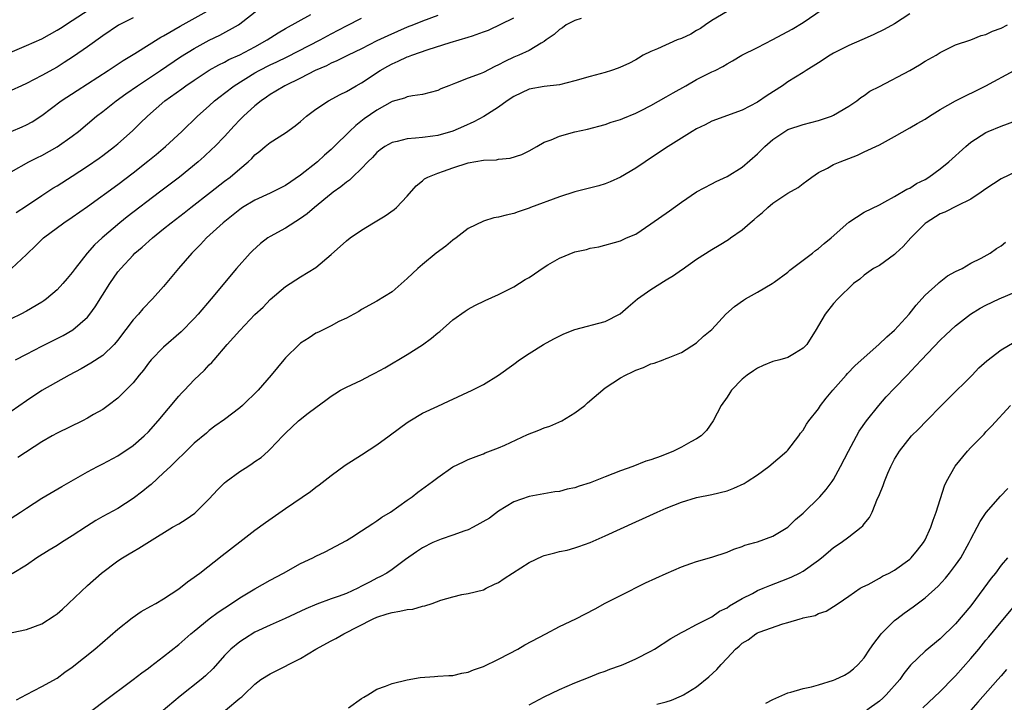
# Model space of a CAD drawing. Units: inches. Extents: x 2610000 to 2613000, y 1488000 to 1491000.
# Drawn here: x 2610418 to 2610547, y 1488494 to 1488584 of the extents above; entities that cross this region are included whole.
import ezdxf

# ---------------------------------------------------------------- set-up
doc = ezdxf.new("R2010")
doc.units = ezdxf.units.IN
doc.header["$MEASUREMENT"] = 0
doc.layers.add('LD26101488_2ft', color=246, linetype='Continuous')

msp = doc.modelspace()

# ---------------------------------------------------------------- linework, layer by layer
at = {"layer": 'LD26101488_2ft'}
for points, elevation in [([(2610415.28, 1488578.72), (2610419, 1488580.28), (2610421, 1488581.17), (2610423, 1488582.27), (2610423.44, 1488582.56), (2610425, 1488583.54), (2610427.22, 1488585)], 8390), ([(2610417, 1488518.2), (2610418.22, 1488519), (2610419, 1488519.53), (2610421, 1488520.81), (2610423.64, 1488522.36), (2610427, 1488524.3), (2610428.3, 1488525), (2610429, 1488525.35), (2610431, 1488526.39), (2610433, 1488527.73), (2610434.43, 1488529), (2610435, 1488529.55), (2610436.29, 1488531), (2610439, 1488534.23), (2610439.37, 1488534.63), (2610439.73, 1488535), (2610441, 1488536.35), (2610442.37, 1488537.63), (2610443, 1488538.33), (2610443.35, 1488538.65), (2610443.62, 1488539), (2610445.36, 1488541), (2610447, 1488542.83), (2610449, 1488544.94), (2610450.07, 1488545.93), (2610451, 1488546.93), (2610453, 1488548.64), (2610455, 1488549.89), (2610457, 1488551.11), (2610459, 1488552.84), (2610461, 1488554.62), (2610461.49, 1488555), (2610463, 1488556.02), (2610464.55, 1488557), (2610466.09, 1488557.91), (2610467.28, 1488558.72), (2610467.59, 1488559), (2610469, 1488560.48), (2610470.16, 1488561.84), (2610471, 1488562.52), (2610471.25, 1488562.75), (2610471.68, 1488563), (2610473, 1488563.51), (2610473.76, 1488563.76), (2610475, 1488564.22), (2610477, 1488564.85), (2610479, 1488565.21), (2610480.73, 1488565.27), (2610481, 1488565.35), (2610482.53, 1488565.47), (2610484.03, 1488565.97), (2610485, 1488566.44), (2610486.02, 1488567), (2610487, 1488567.56), (2610487.88, 1488567.88), (2610489, 1488568.38), (2610491, 1488568.94), (2610492.69, 1488569.31), (2610495, 1488569.9), (2610495.8, 1488570.2), (2610497, 1488570.55), (2610497.3, 1488570.7), (2610499, 1488571.38), (2610499.74, 1488571.74), (2610501, 1488572.38), (2610503, 1488573.52), (2610503.92, 1488574.08), (2610505.6, 1488575), (2610507, 1488575.79), (2610509, 1488576.81), (2610509.42, 1488577), (2610510.46, 1488577.54), (2610511, 1488577.89), (2610511.73, 1488578.27), (2610512.94, 1488579), (2610515, 1488580.02), (2610517, 1488581.05), (2610519.57, 1488582.43), (2610521, 1488583.31), (2610523.48, 1488585)], 8410), ([(2610417, 1488563.68), (2610419.3, 1488565), (2610420.43, 1488565.57), (2610421, 1488565.85), (2610423.04, 1488566.96), (2610425, 1488568.35), (2610425.83, 1488569), (2610428.19, 1488571), (2610429, 1488571.62), (2610430.75, 1488573), (2610432.06, 1488573.94), (2610433.59, 1488575), (2610436.61, 1488577), (2610439.22, 1488578.78), (2610441, 1488579.89), (2610443, 1488580.97), (2610444.38, 1488581.62), (2610446.84, 1488583), (2610447, 1488583.11), (2610449.42, 1488585)], 8396), ([(2610417, 1488569), (2610418.41, 1488569.59), (2610419, 1488569.86), (2610419.73, 1488570.27), (2610421, 1488571.08), (2610423.56, 1488573), (2610425.63, 1488574.37), (2610429.7, 1488577), (2610431.68, 1488578.32), (2610433.21, 1488579.21), (2610436.63, 1488581.37), (2610437, 1488581.55), (2610439.17, 1488582.83), (2610443.12, 1488585)], 8394), ([(2610473, 1488584.2), (2610471, 1488583.49), (2610469.84, 1488583), (2610469, 1488582.67), (2610466.44, 1488581.56), (2610465, 1488580.87), (2610463, 1488579.86), (2610461.22, 1488579), (2610459.75, 1488578.25), (2610459, 1488577.95), (2610458.38, 1488577.62), (2610456.92, 1488577), (2610455, 1488575.99), (2610452.93, 1488575), (2610451.74, 1488574.26), (2610451, 1488573.83), (2610450.52, 1488573.48), (2610449.8, 1488573), (2610449, 1488572.37), (2610447.5, 1488571), (2610447, 1488570.5), (2610446.27, 1488569.73), (2610445, 1488568.33), (2610443.71, 1488567), (2610443.35, 1488566.65), (2610442.31, 1488565.69), (2610441.53, 1488565), (2610439.07, 1488563), (2610436.47, 1488561), (2610432.22, 1488557.78), (2610431.23, 1488557), (2610428.91, 1488555), (2610427.92, 1488554.08), (2610426.97, 1488553), (2610425.37, 1488551), (2610425, 1488550.48), (2610424.32, 1488549.68), (2610423.78, 1488549), (2610423, 1488548.2), (2610421.6, 1488547), (2610421.25, 1488546.75), (2610421, 1488546.58), (2610419, 1488545.38), (2610418.26, 1488545), (2610417, 1488544.39)], 8402), ([(2610433, 1488583.9), (2610431.07, 1488582.93), (2610429, 1488581.53), (2610427, 1488580.1), (2610425.18, 1488578.82), (2610423.96, 1488578.04), (2610423, 1488577.45), (2610421, 1488576.33), (2610419, 1488575.28), (2610418.35, 1488575), (2610417, 1488574.37)], 8392), ([(2610491.84, 1488583.84), (2610491, 1488583.55), (2610489.88, 1488583), (2610489.39, 1488582.61), (2610489, 1488582.39), (2610488.28, 1488581.72), (2610487.25, 1488581), (2610487, 1488580.81), (2610486.59, 1488580.59), (2610485, 1488579.62), (2610483.64, 1488579), (2610483, 1488578.73), (2610481.81, 1488578.19), (2610481, 1488577.72), (2610480.5, 1488577.5), (2610479, 1488576.74), (2610478.56, 1488576.56), (2610477, 1488575.99), (2610475.32, 1488575.32), (2610474.44, 1488575), (2610473.41, 1488574.59), (2610473, 1488574.37), (2610471, 1488573.83), (2610469.67, 1488573.67), (2610469, 1488573.53), (2610468.65, 1488573.35), (2610467, 1488572.91), (2610465, 1488571.8), (2610463.36, 1488570.64), (2610462.23, 1488569.77), (2610461.41, 1488569), (2610459.42, 1488567), (2610459, 1488566.6), (2610458.13, 1488565.87), (2610457.19, 1488565), (2610455, 1488563.25), (2610453, 1488561.88), (2610451, 1488560.88), (2610449, 1488559.97), (2610447.38, 1488559), (2610447, 1488558.75), (2610444.81, 1488557), (2610442.65, 1488555), (2610441.86, 1488554.14), (2610440.7, 1488553), (2610438.96, 1488551), (2610437, 1488548.64), (2610435.54, 1488547), (2610434.29, 1488545.71), (2610433.69, 1488545), (2610433, 1488544.26), (2610432.06, 1488543), (2610431.59, 1488542.41), (2610431, 1488541.6), (2610430.52, 1488541), (2610429, 1488539.56), (2610427.46, 1488538.54), (2610426.18, 1488537.82), (2610424.58, 1488537), (2610421, 1488534.96), (2610419, 1488533.63), (2610417, 1488532.23)], 8406), ([(2610417.01, 1488550.99), (2610419, 1488552.84), (2610419.15, 1488553), (2610420.1, 1488553.9), (2610421.24, 1488555), (2610423.89, 1488557), (2610425, 1488557.73), (2610427, 1488559.13), (2610431, 1488562.02), (2610433, 1488563.55), (2610434.93, 1488565.07), (2610436.03, 1488565.97), (2610437.25, 1488567), (2610439.39, 1488569), (2610441.45, 1488571), (2610443, 1488572.37), (2610443.68, 1488573), (2610444.42, 1488573.58), (2610445, 1488574.01), (2610446.27, 1488575), (2610449, 1488576.7), (2610449.54, 1488577), (2610451, 1488577.74), (2610451.88, 1488578.12), (2610453.22, 1488578.78), (2610457.57, 1488581), (2610459, 1488581.79), (2610461, 1488582.85), (2610463, 1488583.88)], 8400), ([(2610535, 1488584.44), (2610533, 1488583.12), (2610531.62, 1488582.38), (2610530.28, 1488581.72), (2610529, 1488581.16), (2610528.68, 1488581), (2610527, 1488580.28), (2610525, 1488579.26), (2610524.54, 1488579), (2610523, 1488578), (2610521.37, 1488577), (2610521, 1488576.75), (2610519, 1488575.51), (2610518.28, 1488575), (2610516.28, 1488573.72), (2610515, 1488572.85), (2610513, 1488571.77), (2610509, 1488570.33), (2610508.13, 1488569.87), (2610507, 1488569.34), (2610506.42, 1488569), (2610503.27, 1488567), (2610500.7, 1488565.3), (2610500.23, 1488565), (2610499, 1488564.17), (2610497, 1488563), (2610495.64, 1488562.36), (2610495, 1488562.13), (2610494.14, 1488561.86), (2610491, 1488561.04), (2610489, 1488560.41), (2610485.19, 1488559), (2610485, 1488558.91), (2610483.57, 1488558.43), (2610483, 1488558.2), (2610482, 1488558), (2610481, 1488557.73), (2610480.37, 1488557.63), (2610479, 1488557.22), (2610477, 1488556.23), (2610475.43, 1488555), (2610475, 1488554.71), (2610474.06, 1488553.94), (2610472.79, 1488553), (2610471, 1488551.53), (2610470.38, 1488551), (2610469, 1488549.66), (2610467, 1488547.93), (2610465, 1488546.69), (2610463, 1488545.59), (2610462.66, 1488545.34), (2610461.99, 1488545), (2610461, 1488544.47), (2610460.03, 1488544.03), (2610459, 1488543.48), (2610457.36, 1488542.64), (2610457, 1488542.5), (2610456.11, 1488541.89), (2610455, 1488541.18), (2610454.79, 1488541), (2610453, 1488539.24), (2610452.78, 1488539), (2610451.13, 1488537), (2610449.41, 1488535), (2610447.36, 1488533), (2610447, 1488532.67), (2610445, 1488531.16), (2610443.73, 1488530.27), (2610443, 1488529.7), (2610442.63, 1488529.37), (2610441, 1488528.04), (2610439.47, 1488526.53), (2610439, 1488526.1), (2610437.91, 1488525), (2610437, 1488524.14), (2610435.36, 1488522.64), (2610435, 1488522.38), (2610434.26, 1488521.74), (2610433, 1488520.77), (2610431, 1488519.49), (2610429, 1488518.4), (2610428.11, 1488517.89), (2610426.88, 1488517.12), (2610425, 1488515.87), (2610423.58, 1488515), (2610423, 1488514.62), (2610421.98, 1488514.02), (2610420.37, 1488513), (2610419, 1488512.04), (2610417.13, 1488510.87)], 8412), ([(2610417.53, 1488539), (2610419, 1488539.76), (2610421, 1488540.8), (2610423.8, 1488542.2), (2610425.07, 1488542.93), (2610427, 1488544.61), (2610427.31, 1488545), (2610428.03, 1488545.97), (2610429.94, 1488549), (2610431, 1488550.54), (2610431.37, 1488551), (2610433, 1488552.76), (2610433.24, 1488553), (2610434.2, 1488553.8), (2610435.52, 1488555), (2610437, 1488556.18), (2610437.99, 1488557), (2610439.69, 1488558.31), (2610440.56, 1488559), (2610443.18, 1488561), (2610445, 1488562.44), (2610445.74, 1488563), (2610447, 1488564.1), (2610448.11, 1488565), (2610448.57, 1488565.43), (2610449, 1488565.92), (2610449.62, 1488566.38), (2610450.33, 1488567), (2610451, 1488567.55), (2610453, 1488568.82), (2610454.28, 1488569.72), (2610455, 1488570.31), (2610455.36, 1488570.65), (2610455.78, 1488571), (2610457, 1488571.91), (2610458.67, 1488573), (2610460.17, 1488573.83), (2610461, 1488574.22), (2610462.3, 1488575), (2610463, 1488575.39), (2610465.46, 1488577), (2610466.43, 1488577.57), (2610467, 1488577.88), (2610467.79, 1488578.21), (2610469, 1488578.78), (2610469.17, 1488578.83), (2610469.59, 1488579), (2610471.75, 1488579.75), (2610474.65, 1488580.65), (2610477, 1488581.35), (2610477.56, 1488581.56), (2610479, 1488582.05), (2610479.69, 1488582.31), (2610483, 1488583.9)], 8404), ([(2610417.64, 1488558.36), (2610419, 1488559.23), (2610421, 1488560.58), (2610422.47, 1488561.53), (2610423, 1488561.85), (2610425, 1488563.12), (2610427, 1488564.41), (2610428.53, 1488565.47), (2610429, 1488565.81), (2610430.55, 1488567), (2610431, 1488567.38), (2610432.92, 1488569.08), (2610433.94, 1488570.06), (2610434.87, 1488571), (2610437.18, 1488573), (2610439.4, 1488574.6), (2610439.91, 1488575), (2610441, 1488575.74), (2610442.98, 1488577.02), (2610444.26, 1488577.74), (2610445, 1488578.09), (2610445.58, 1488578.42), (2610447, 1488579.04), (2610449, 1488580.11), (2610450.6, 1488581), (2610452.04, 1488581.96), (2610453, 1488582.52), (2610456.34, 1488584.34)], 8398), ([(2610511, 1488584.73), (2610509, 1488583.58), (2610508.16, 1488583), (2610507.5, 1488582.5), (2610507, 1488582.24), (2610506.25, 1488581.75), (2610505, 1488581.2), (2610504.44, 1488581), (2610501.85, 1488579.85), (2610501, 1488579.49), (2610500, 1488579), (2610499.39, 1488578.61), (2610499, 1488578.39), (2610498.09, 1488577.91), (2610497, 1488577.41), (2610496.69, 1488577.31), (2610495.84, 1488577), (2610495, 1488576.73), (2610493, 1488576.21), (2610491, 1488575.63), (2610489, 1488575.12), (2610487, 1488574.9), (2610485, 1488574.56), (2610483, 1488573.59), (2610482.11, 1488573), (2610481, 1488572.18), (2610479.04, 1488570.96), (2610477.74, 1488570.26), (2610476.38, 1488569.62), (2610474.99, 1488569.01), (2610473, 1488568.45), (2610472.38, 1488568.38), (2610471, 1488568.18), (2610470.09, 1488568.09), (2610469, 1488568.01), (2610467.67, 1488567.67), (2610467, 1488567.55), (2610466.04, 1488567), (2610465.44, 1488566.56), (2610465, 1488566.21), (2610464.42, 1488565.58), (2610463.83, 1488565), (2610463, 1488564.12), (2610461.8, 1488563), (2610461.41, 1488562.59), (2610461, 1488562.33), (2610460.29, 1488561.71), (2610459.28, 1488561), (2610459, 1488560.79), (2610456.8, 1488559), (2610455.84, 1488558.16), (2610455, 1488557.54), (2610453, 1488556.27), (2610451, 1488555.19), (2610450.71, 1488555), (2610449.72, 1488554.28), (2610448.67, 1488553.33), (2610448.36, 1488553), (2610446.59, 1488551), (2610443.23, 1488547), (2610441.52, 1488545), (2610441, 1488544.43), (2610439.31, 1488542.69), (2610437, 1488540.67), (2610435.36, 1488539), (2610435, 1488538.56), (2610434.35, 1488537.65), (2610433.8, 1488537), (2610433, 1488535.99), (2610431.53, 1488534.47), (2610431, 1488533.98), (2610429.74, 1488533), (2610429, 1488532.48), (2610427.8, 1488531.8), (2610427, 1488531.33), (2610426.36, 1488531), (2610423, 1488529.37), (2610422.35, 1488529), (2610421, 1488528.21), (2610417.85, 1488526.15)], 8408), ([(2610416.3, 1488503), (2610419, 1488503.57), (2610421, 1488504.31), (2610422.64, 1488505.36), (2610423, 1488505.63), (2610423.73, 1488506.27), (2610424.52, 1488507), (2610427, 1488509.38), (2610428.85, 1488511), (2610431, 1488512.59), (2610431.61, 1488513), (2610432.49, 1488513.51), (2610433, 1488513.83), (2610433.76, 1488514.24), (2610435.14, 1488515.14), (2610438.19, 1488517), (2610439, 1488517.47), (2610439.95, 1488518.05), (2610441.12, 1488518.88), (2610443, 1488520.75), (2610444.09, 1488521.91), (2610445, 1488522.84), (2610445.2, 1488523), (2610447, 1488524.31), (2610448.07, 1488525), (2610448.64, 1488525.36), (2610449, 1488525.64), (2610449.81, 1488526.19), (2610450.73, 1488527), (2610451, 1488527.26), (2610452.64, 1488529), (2610453, 1488529.36), (2610454.72, 1488531), (2610455.97, 1488531.97), (2610457, 1488532.74), (2610458.32, 1488533.68), (2610459, 1488534.22), (2610459.49, 1488534.51), (2610460.24, 1488535), (2610461, 1488535.4), (2610463, 1488536.34), (2610464.21, 1488537), (2610464.74, 1488537.26), (2610466.05, 1488537.95), (2610469, 1488539.69), (2610471, 1488540.98), (2610472.17, 1488541.83), (2610473, 1488542.53), (2610473.27, 1488542.73), (2610475, 1488544.24), (2610476.61, 1488545.39), (2610477, 1488545.64), (2610477.88, 1488546.12), (2610479.23, 1488546.77), (2610481, 1488547.57), (2610482.14, 1488548.14), (2610483, 1488548.6), (2610484.47, 1488549.53), (2610485, 1488549.82), (2610487, 1488551.18), (2610487.47, 1488551.47), (2610489, 1488552.36), (2610491, 1488553.19), (2610492.52, 1488553.48), (2610493, 1488553.65), (2610494.15, 1488553.85), (2610497, 1488554.63), (2610497.79, 1488555), (2610499, 1488555.51), (2610501, 1488556.85), (2610503.42, 1488558.58), (2610505, 1488559.7), (2610507, 1488561.04), (2610509, 1488562.13), (2610509.58, 1488562.42), (2610511, 1488563.07), (2610513, 1488564.3), (2610515, 1488566.04), (2610515.49, 1488566.51), (2610515.95, 1488567), (2610517, 1488567.95), (2610518.59, 1488569), (2610518.85, 1488569.15), (2610519, 1488569.23), (2610521, 1488569.88), (2610523, 1488570.41), (2610524.71, 1488571), (2610525, 1488571.13), (2610527, 1488572.33), (2610528.06, 1488573), (2610528.55, 1488573.45), (2610529, 1488573.7), (2610529.73, 1488574.27), (2610531, 1488574.88), (2610534.99, 1488577.01), (2610536.26, 1488577.74), (2610537, 1488578.21), (2610538.46, 1488579), (2610539, 1488579.34), (2610541, 1488580.36), (2610543, 1488581.04), (2610544.39, 1488581.61), (2610545, 1488581.73), (2610545.86, 1488582.14), (2610547, 1488582.55), (2610547.84, 1488583)], 8414), ([(2610417.67, 1488494.33), (2610419, 1488495.04), (2610421, 1488496.09), (2610423, 1488497.2), (2610424.03, 1488497.97), (2610425, 1488498.64), (2610427.96, 1488501), (2610431, 1488503.62), (2610432.86, 1488505.13), (2610434.07, 1488505.93), (2610435.34, 1488506.66), (2610435.97, 1488507), (2610437, 1488507.6), (2610439, 1488508.91), (2610440.16, 1488509.84), (2610441, 1488510.44), (2610441.31, 1488510.69), (2610441.74, 1488511), (2610444.71, 1488513.29), (2610447, 1488515.1), (2610449, 1488516.64), (2610450.37, 1488517.63), (2610453, 1488519.49), (2610456.28, 1488521.72), (2610457, 1488522.26), (2610457.44, 1488522.56), (2610459, 1488523.82), (2610460.83, 1488525.17), (2610463, 1488526.5), (2610465, 1488527.82), (2610466.63, 1488529), (2610467.97, 1488530.03), (2610469, 1488530.78), (2610469.35, 1488531), (2610471, 1488531.98), (2610473, 1488532.93), (2610474.43, 1488533.57), (2610477.51, 1488535), (2610479, 1488535.77), (2610481, 1488536.98), (2610483, 1488538.41), (2610483.76, 1488539), (2610485, 1488539.81), (2610486.9, 1488541), (2610488.23, 1488541.77), (2610489.57, 1488542.43), (2610491.01, 1488542.99), (2610495, 1488544.01), (2610496.98, 1488545.02), (2610498.03, 1488545.97), (2610499.25, 1488547), (2610501, 1488548.23), (2610503, 1488549.49), (2610503.95, 1488550.05), (2610505, 1488550.81), (2610505.12, 1488550.88), (2610507, 1488552.21), (2610509, 1488553.48), (2610509.96, 1488554.04), (2610511.2, 1488554.8), (2610511.45, 1488555), (2610513, 1488556.09), (2610514.02, 1488557), (2610514.56, 1488557.44), (2610515, 1488557.84), (2610515.65, 1488558.35), (2610516.34, 1488559), (2610517, 1488559.55), (2610519, 1488560.87), (2610520.36, 1488561.64), (2610521, 1488562.16), (2610521.49, 1488562.51), (2610522.12, 1488563), (2610523, 1488563.59), (2610524.18, 1488564.18), (2610525, 1488564.63), (2610525.86, 1488565), (2610527, 1488565.42), (2610528.11, 1488565.89), (2610529, 1488566.29), (2610531, 1488567.25), (2610533, 1488568.31), (2610535, 1488569.45), (2610535.97, 1488570.03), (2610537, 1488570.61), (2610537.6, 1488571), (2610539, 1488571.85), (2610541, 1488573), (2610545, 1488575), (2610548.69, 1488577)], 8416), ([(2610427, 1488492.51), (2610429, 1488494.04), (2610433, 1488497), (2610434.12, 1488497.88), (2610435, 1488498.52), (2610435.26, 1488498.74), (2610437, 1488500.05), (2610439, 1488501.59), (2610440.56, 1488503), (2610441, 1488503.37), (2610443, 1488505), (2610444.15, 1488505.85), (2610445.92, 1488507), (2610447, 1488507.73), (2610449, 1488508.94), (2610451, 1488510.08), (2610452.75, 1488511), (2610455, 1488512.26), (2610456.61, 1488513), (2610457, 1488513.22), (2610458.23, 1488513.77), (2610461, 1488515.28), (2610461.7, 1488515.7), (2610463, 1488516.52), (2610464.48, 1488517.52), (2610465, 1488517.83), (2610465.67, 1488518.33), (2610466.8, 1488519), (2610469, 1488520.58), (2610469.63, 1488521), (2610470.39, 1488521.61), (2610472.3, 1488523), (2610473, 1488523.54), (2610475, 1488524.93), (2610476.38, 1488525.62), (2610477, 1488525.9), (2610478.41, 1488526.41), (2610479, 1488526.67), (2610479.21, 1488526.79), (2610481, 1488527.46), (2610481.81, 1488527.8), (2610484.81, 1488529.19), (2610486.26, 1488529.74), (2610487, 1488530.05), (2610487.73, 1488530.27), (2610489.32, 1488531), (2610491, 1488532.03), (2610492.31, 1488533), (2610492.67, 1488533.33), (2610495, 1488535.3), (2610497, 1488536.64), (2610497.64, 1488537), (2610498.58, 1488537.42), (2610499, 1488537.66), (2610500.02, 1488537.98), (2610501, 1488538.49), (2610501.43, 1488538.57), (2610502.6, 1488539), (2610503, 1488539.15), (2610503.27, 1488539.27), (2610505, 1488539.98), (2610507, 1488541.23), (2610507.9, 1488542.1), (2610509, 1488543), (2610510.85, 1488545), (2610511.98, 1488546.02), (2610513.16, 1488546.84), (2610513.42, 1488547), (2610515, 1488547.89), (2610516.92, 1488549), (2610517.19, 1488549.19), (2610519, 1488550.53), (2610519.25, 1488550.75), (2610522.21, 1488553), (2610522.63, 1488553.37), (2610523, 1488553.6), (2610523.74, 1488554.26), (2610524.67, 1488555), (2610527, 1488557.06), (2610529, 1488558.38), (2610531, 1488559.36), (2610531.74, 1488559.74), (2610533, 1488560.44), (2610534.61, 1488561.39), (2610535, 1488561.56), (2610535.86, 1488562.14), (2610537, 1488562.69), (2610537.5, 1488563), (2610539, 1488564.08), (2610540.13, 1488565), (2610542.34, 1488567), (2610543, 1488567.56), (2610545, 1488568.87), (2610545.29, 1488569), (2610547, 1488569.69), (2610549, 1488570.41)], 8418), ([(2610549, 1488563.73), (2610547, 1488562.76), (2610545, 1488561.45), (2610544.39, 1488561), (2610543, 1488560.09), (2610541.22, 1488559.22), (2610539.6, 1488558.4), (2610539, 1488558.16), (2610537.13, 1488557), (2610537, 1488556.89), (2610535.13, 1488555), (2610534.14, 1488553.86), (2610533.18, 1488553), (2610533, 1488552.81), (2610531, 1488551.38), (2610530.25, 1488551), (2610529, 1488550.1), (2610528.42, 1488549.58), (2610527.61, 1488549), (2610525.55, 1488547), (2610525, 1488546.41), (2610523.88, 1488545), (2610523, 1488543.52), (2610522.72, 1488543), (2610521.46, 1488541), (2610521, 1488540.51), (2610519.84, 1488539.84), (2610519, 1488539.32), (2610517.95, 1488539), (2610517, 1488538.76), (2610515.75, 1488538.25), (2610515, 1488537.92), (2610514.46, 1488537.54), (2610513.64, 1488537), (2610513, 1488536.45), (2610511.58, 1488535), (2610511.36, 1488534.64), (2610511, 1488534.08), (2610510.24, 1488533), (2610509.18, 1488531), (2610508.28, 1488529.72), (2610507.58, 1488529), (2610507, 1488528.63), (2610506.24, 1488528.24), (2610505, 1488527.54), (2610503.98, 1488527), (2610502.35, 1488526.35), (2610501, 1488525.86), (2610500.33, 1488525.67), (2610498.63, 1488525), (2610497, 1488524.41), (2610496.01, 1488524.01), (2610495, 1488523.63), (2610493, 1488522.84), (2610491.59, 1488522.41), (2610491, 1488522.17), (2610490.01, 1488521.99), (2610489, 1488521.71), (2610488.36, 1488521.64), (2610485, 1488521.06), (2610483, 1488520.34), (2610481, 1488519.13), (2610479.8, 1488518.2), (2610477.65, 1488517), (2610477, 1488516.68), (2610476.54, 1488516.54), (2610475, 1488515.95), (2610473.45, 1488515.45), (2610473, 1488515.28), (2610472.37, 1488515), (2610471, 1488514.32), (2610470.2, 1488513.8), (2610468.76, 1488512.76), (2610467, 1488511.44), (2610466.33, 1488511), (2610465.48, 1488510.53), (2610465, 1488510.32), (2610464.15, 1488509.85), (2610463, 1488509.25), (2610462.5, 1488509), (2610461, 1488508.33), (2610459.91, 1488507.91), (2610459, 1488507.59), (2610457.11, 1488506.89), (2610455.7, 1488506.3), (2610452.97, 1488505.03), (2610451, 1488504.16), (2610449, 1488503.21), (2610447.63, 1488502.37), (2610447, 1488501.97), (2610445.82, 1488501), (2610445, 1488500.15), (2610443.53, 1488498.47), (2610442.52, 1488497.48), (2610441.92, 1488497), (2610439.16, 1488494.84), (2610435, 1488491.34)], 8420), ([(2610445.13, 1488493), (2610447, 1488494.56), (2610447.26, 1488494.74), (2610447.52, 1488495), (2610449, 1488496.41), (2610449.78, 1488497), (2610451, 1488497.78), (2610453, 1488498.76), (2610453.42, 1488499), (2610455, 1488499.79), (2610457, 1488501), (2610459, 1488502.08), (2610459.62, 1488502.38), (2610460.68, 1488503), (2610464.52, 1488505), (2610465, 1488505.22), (2610466.38, 1488505.62), (2610467, 1488505.83), (2610468.03, 1488505.97), (2610469, 1488506.2), (2610469.73, 1488506.27), (2610471, 1488506.63), (2610471.32, 1488506.68), (2610472.25, 1488507), (2610473.43, 1488507.43), (2610475, 1488507.89), (2610476.16, 1488508.16), (2610477, 1488508.3), (2610479, 1488508.81), (2610479.36, 1488509), (2610480.47, 1488509.53), (2610481, 1488509.75), (2610481.73, 1488510.27), (2610482.82, 1488511), (2610485, 1488512.39), (2610486.77, 1488513.23), (2610487, 1488513.32), (2610488.36, 1488513.64), (2610489, 1488513.81), (2610489.99, 1488514.01), (2610491, 1488514.29), (2610491.54, 1488514.46), (2610493, 1488515.02), (2610495, 1488515.89), (2610499, 1488517.71), (2610499.9, 1488518.1), (2610501.83, 1488519), (2610503, 1488519.5), (2610505, 1488520.3), (2610507, 1488520.9), (2610509, 1488521.29), (2610511, 1488521.8), (2610511.87, 1488522.13), (2610513.24, 1488522.76), (2610513.63, 1488523), (2610515, 1488523.91), (2610516.5, 1488525), (2610518.86, 1488527), (2610519, 1488527.15), (2610520.44, 1488529), (2610520.64, 1488529.36), (2610521, 1488529.78), (2610521.44, 1488530.56), (2610521.73, 1488531), (2610523, 1488532.58), (2610523.27, 1488533), (2610524.02, 1488533.98), (2610524.89, 1488535), (2610526.65, 1488537), (2610526.8, 1488537.2), (2610527.8, 1488538.2), (2610529, 1488539.3), (2610530.94, 1488541), (2610531.99, 1488542.01), (2610533, 1488542.88), (2610534.92, 1488545), (2610535.83, 1488546.17), (2610536.59, 1488547), (2610537, 1488547.47), (2610538.71, 1488549), (2610538.85, 1488549.15), (2610539.97, 1488550.03), (2610541, 1488550.58), (2610541.86, 1488551), (2610543, 1488551.68), (2610544.36, 1488552.36), (2610545.54, 1488553), (2610546.4, 1488553.6), (2610547, 1488553.96), (2610547.57, 1488554.43)], 8422), ([(2610461.3, 1488493.3), (2610463, 1488494.52), (2610463.29, 1488494.71), (2610463.82, 1488495), (2610465, 1488495.73), (2610466.15, 1488496.15), (2610467, 1488496.51), (2610469, 1488496.99), (2610470.71, 1488497.29), (2610472.58, 1488497.42), (2610473, 1488497.43), (2610474.46, 1488497.54), (2610475, 1488497.55), (2610476.15, 1488497.85), (2610477, 1488497.97), (2610477.71, 1488498.29), (2610479, 1488498.71), (2610481, 1488499.69), (2610482.43, 1488500.43), (2610483.5, 1488501), (2610484.45, 1488501.55), (2610487.19, 1488503), (2610489, 1488503.98), (2610491.15, 1488505), (2610493.69, 1488506.31), (2610495, 1488507.02), (2610497, 1488508.06), (2610500.31, 1488509.69), (2610503, 1488510.93), (2610505, 1488511.79), (2610506.23, 1488512.23), (2610507, 1488512.5), (2610509, 1488513.06), (2610511, 1488513.74), (2610511.88, 1488514.12), (2610513, 1488514.49), (2610513.35, 1488514.65), (2610514.66, 1488515), (2610515, 1488515.11), (2610517, 1488515.85), (2610519, 1488517), (2610519.99, 1488518.01), (2610521, 1488518.88), (2610523.17, 1488521), (2610524.03, 1488521.97), (2610524.81, 1488523), (2610525, 1488523.29), (2610525.9, 1488525), (2610526.94, 1488527), (2610528.36, 1488529.64), (2610529.33, 1488531), (2610530.93, 1488533), (2610531.88, 1488534.12), (2610533, 1488535.26), (2610534.64, 1488537), (2610535.81, 1488538.19), (2610536.52, 1488539), (2610539, 1488541.6), (2610539.72, 1488542.28), (2610541, 1488543.44), (2610542.99, 1488545.01), (2610544.22, 1488545.78), (2610545, 1488546.19), (2610546.72, 1488547), (2610549, 1488547.99)], 8424), ([(2610485, 1488493.67), (2610487, 1488494.72), (2610489, 1488495.68), (2610491, 1488496.56), (2610493, 1488497.35), (2610494.16, 1488497.84), (2610495, 1488498.12), (2610495.61, 1488498.39), (2610497, 1488498.86), (2610497.36, 1488499), (2610499, 1488499.72), (2610501, 1488500.74), (2610501.46, 1488501), (2610503.62, 1488502.38), (2610505, 1488503.18), (2610505.35, 1488503.35), (2610507, 1488504.24), (2610508.83, 1488505.17), (2610509, 1488505.23), (2610510.02, 1488505.98), (2610511, 1488506.43), (2610511.32, 1488506.68), (2610513, 1488507.66), (2610514.33, 1488508.33), (2610515, 1488508.69), (2610515.76, 1488509), (2610516.62, 1488509.38), (2610519, 1488510.28), (2610519.51, 1488510.49), (2610520.53, 1488511), (2610521, 1488511.25), (2610523, 1488512.68), (2610523.4, 1488513), (2610524.26, 1488513.74), (2610525, 1488514.35), (2610525.99, 1488515), (2610527, 1488515.75), (2610528.62, 1488517), (2610528.82, 1488517.18), (2610529, 1488517.45), (2610529.72, 1488518.28), (2610530.05, 1488519), (2610530.77, 1488520.77), (2610530.92, 1488521.08), (2610531, 1488521.32), (2610531.52, 1488522.48), (2610531.68, 1488523), (2610532.11, 1488524.11), (2610532.5, 1488525), (2610532.68, 1488525.32), (2610533, 1488525.95), (2610533.64, 1488527), (2610535.24, 1488529), (2610536.12, 1488529.88), (2610537.18, 1488531), (2610539.17, 1488533), (2610540.07, 1488533.93), (2610543.17, 1488537), (2610544.07, 1488537.93), (2610545.13, 1488538.87), (2610547, 1488540.31), (2610548.69, 1488541.31)], 8426), ([(2610501.78, 1488493.78), (2610503, 1488494.09), (2610503.69, 1488494.31), (2610505, 1488494.85), (2610505.27, 1488495), (2610507, 1488496.06), (2610508.62, 1488497.38), (2610509.67, 1488498.33), (2610510.21, 1488499), (2610511, 1488499.81), (2610512.12, 1488501), (2610512.6, 1488501.4), (2610513, 1488501.78), (2610513.79, 1488502.21), (2610514.78, 1488503), (2610515, 1488503.13), (2610515.22, 1488503.23), (2610518.32, 1488504.32), (2610519, 1488504.48), (2610520.6, 1488505), (2610520.92, 1488505.08), (2610521, 1488505.11), (2610522.56, 1488505.44), (2610523, 1488505.67), (2610524, 1488506), (2610525, 1488506.59), (2610525.57, 1488507), (2610527, 1488507.94), (2610528.49, 1488509), (2610528.81, 1488509.19), (2610529.51, 1488509.51), (2610531, 1488510.31), (2610531.43, 1488510.57), (2610532.27, 1488511), (2610533, 1488511.39), (2610535, 1488512.82), (2610535.19, 1488513), (2610536.01, 1488513.99), (2610536.81, 1488515), (2610537, 1488515.35), (2610537.76, 1488517), (2610538.06, 1488517.94), (2610538.44, 1488519), (2610539.56, 1488522.44), (2610539.84, 1488523), (2610540.95, 1488525.05), (2610542.57, 1488527), (2610543, 1488527.47), (2610544.76, 1488529.24), (2610545, 1488529.52), (2610545.73, 1488530.27), (2610548.23, 1488533)], 8428), ([(2610516.11, 1488493.89), (2610517, 1488494.4), (2610519, 1488495.27), (2610519.36, 1488495.36), (2610521, 1488495.83), (2610522.07, 1488496.07), (2610523, 1488496.31), (2610525, 1488496.91), (2610525.21, 1488497), (2610526.41, 1488497.59), (2610527, 1488497.94), (2610527.59, 1488498.41), (2610528.21, 1488499), (2610529, 1488499.85), (2610529.77, 1488501), (2610530.28, 1488501.72), (2610531.14, 1488502.86), (2610531.26, 1488503), (2610533, 1488504.76), (2610533.29, 1488505), (2610534.27, 1488505.73), (2610535.44, 1488506.56), (2610537, 1488507.74), (2610538.71, 1488509.29), (2610539.67, 1488510.33), (2610540.23, 1488511), (2610541, 1488512.01), (2610541.68, 1488513), (2610542.8, 1488515), (2610543, 1488515.43), (2610543.84, 1488517), (2610544.22, 1488517.78), (2610545.04, 1488518.96), (2610546.92, 1488521.08), (2610547.89, 1488522.11)], 8430), ([(2610547.84, 1488513), (2610547, 1488512.03), (2610546.24, 1488511), (2610545.69, 1488510.31), (2610544.74, 1488509), (2610543, 1488506.71), (2610541, 1488504.31), (2610539, 1488502.36), (2610537, 1488500.74), (2610535.11, 1488498.89), (2610534.21, 1488497.79), (2610533.67, 1488497), (2610531.91, 1488495), (2610531.44, 1488494.56), (2610531, 1488494.19), (2610529.37, 1488493)], 8432), ([(2610536.71, 1488493.29), (2610539, 1488495.44), (2610540.75, 1488497.25), (2610541, 1488497.49), (2610543, 1488499.75), (2610544.05, 1488501), (2610545, 1488502.17), (2610545.39, 1488502.61), (2610547, 1488504.58), (2610549.02, 1488506.98)], 8434), ([(2610547.68, 1488498.32), (2610547, 1488497.5), (2610546.54, 1488497), (2610543.95, 1488494.05), (2610543, 1488493)], 8436)]:
    msp.add_lwpolyline(points, dxfattribs=dict(at, elevation=elevation))

doc.saveas('drawing.dxf')
